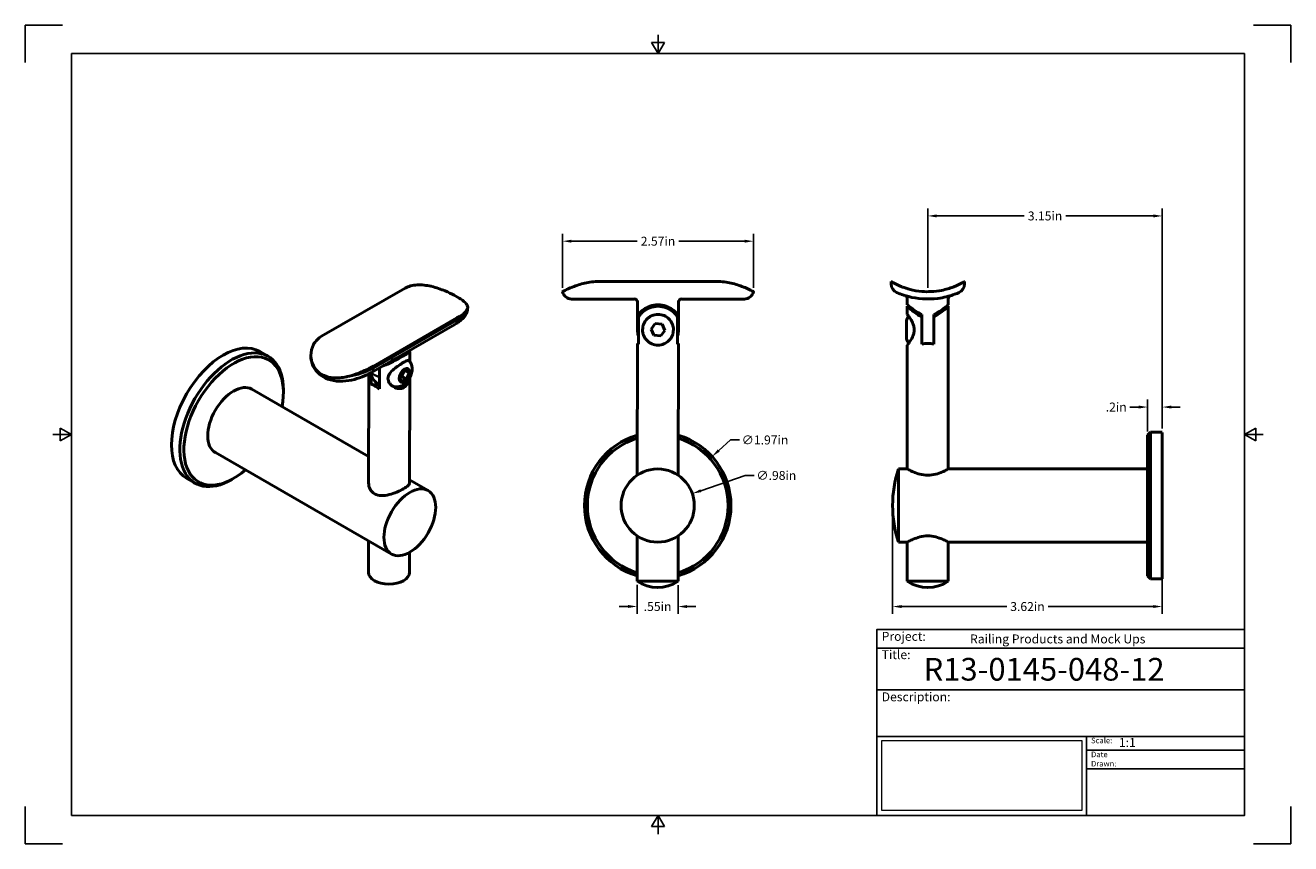
# Model space of a CAD drawing. Units: inches. Extents: x 0 to 17, y 0 to 11.
import ezdxf

# ---------------------------------------------------------------- set-up
doc = ezdxf.new("R2010")
doc.units = ezdxf.units.IN
doc.header["$LTSCALE"] = 0.75
doc.header["$MEASUREMENT"] = 0
doc.layers.add('Border', color=7, linetype='Continuous')
doc.layers.add('Titleblock', color=7, linetype='Continuous')
for name, color, linetype, lineweight in [('Dimensions', 7, 'Continuous', 25), ('Visible', 7, 'Continuous', 50), ('Visible Narrow', 7, 'Continuous', 35)]:
    doc.layers.add(name, color=color, linetype=linetype, lineweight=lineweight)
doc.styles.get("Standard").update_dxf_attribs({"font": 'arial.ttf'})
doc.dimstyles.get("Standard").update_dxf_attribs({"dimtxt": 0.12, "dimasz": 0.12, "dimexe": 0.1, "dimexo": 0.05, "dimgap": 0.06, "dimtad": 0, "dimtih": 1, "dimtoh": 1, "dimzin": 12, "dimdsep": 46, "dimtxsty": 'Standard', "dimcen": 0, "dimclrd": 256, "dimclre": 256, "dimclrt": 256, "dimazin": 3, "dimtp": 0.01, "dimtm": 0.01, "dimtfac": 1, "dimtofl": 0, "dimtmove": 0, "dimatfit": 3, "dimfxl": 1, "dimtolj": 1, "dimtzin": 12, "dimarcsym": 1})
picture_1 = doc.add_image_def('image1.jpg', size_in_pixel=(948, 333))

# ---------------------------------------------------------------- blocks, each defined once
blk = doc.blocks.new('Shower')
at = {"layer": 'Titleblock', "linetype": 'Continuous', "lineweight": 25}
for p, q in [((-4.938, 2.25), (0, 2.25)), ((-4.938, 1.688), (0, 1.688)), ((-2.125, 1.062), (-2.125, 0))]:
    blk.add_line(p, q, dxfattribs=at)
at = {"layer": 'Titleblock'}
for p, q in [((-2.125, 0.875), (0, 0.875)), ((-2.125, 0.625), (0, 0.625))]:
    blk.add_line(p, q, dxfattribs=at)
blk.add_lwpolyline([(0, 0), (-4.938, 0), (-4.938, 2.5), (0, 2.5)], close=True, dxfattribs=at)
at = {"layer": 'Titleblock', "linetype": 'Continuous', "lineweight": 25}
for points in [[(-4.938, 2.5), (0, 2.5), (0, 2.5), (-4.938, 2.5)], [(-1.75, 2.5), (0, 2.5), (0, 2.5), (-1.75, 2.5)], [(0, 1.062), (-4.938, 1.062), (-4.938, 0), (0, 0)], [(0, 1.062), (0, 1.062), (0, 0), (0, 0)], [(0, 1.062), (0, 1.062), (0, 0), (0, 0)]]:
    blk.add_lwpolyline(points, close=True, dxfattribs=at)
at = {"layer": 'Titleblock', "attachment_point": 1}
for s, width, insert, char_height in [('Project:', 0.375, (-4.875, 2.467), 0.12), ('Title:', 0.625, (-4.875, 2.221), 0.12), ('Scale:', 0.375, (-2.062, 1.045), 0.075), ('Date Drawn:', 0.375, (-2.062, 0.858), 0.075)]:
    blk.add_mtext_dynamic_manual_height_columns(s, width=width, gutter_width=0.6, heights=[0], dxfattribs=dict(at, insert=insert, char_height=char_height))
at = {"layer": 'Titleblock', "linetype": 'Continuous', "lineweight": 25, "insert": (-4.875, 1.654), "char_height": 0.12, "attachment_point": 1}
blk.add_mtext_dynamic_manual_height_columns('Description:', width=0.6875, gutter_width=0.6, heights=[0], dxfattribs=at)
at = {"layer": 'Titleblock', "linetype": 'Continuous', "lineweight": 25}
for tag, p, height in [('PROJECT', (-3.688, 2.312), 0.12), ('TITLE_1', (-4.312, 1.812), 0.305), ('SCALE', (-1.688, 0.92), 0.12)]:
    blk.add_attdef(tag, p, '', height=height, dxfattribs=at)
at = {"layer": 'Titleblock', "linetype": 'Continuous', "lineweight": 0}
image = blk.add_image(picture_1, insert=(-4.875, 0.065), size_in_units=(2.687, 0.944), dxfattribs=at)
image.dxf.flags = 15
blk = doc.blocks.new('ANSI_B_SHEET')
at = {"layer": 'Border'}
for p, q in [((0.5, 11), (0, 11)), ((0, 11), (0, 10.5)), ((17, 11), (16.5, 11)), ((17, 10.5), (17, 11)), ((8.413397, 10.77), (8.586603, 10.77)), ((8.5, 10.62), (8.413397, 10.77)), ((8.5, 10.62), (8.5, 10.87)), ((8.5, 10.62), (8.586603, 10.77)), ((16.38, 10.62), (0.62, 10.62)), ((0.62, 10.62), (0.62, 0.38)), ((16.38, 0.38), (16.38, 10.62)), ((0.62, 5.5), (0.37, 5.5)), ((0.47, 5.586603), (0.47, 5.413397)), ((0.62, 5.5), (0.47, 5.586603)), ((0.62, 5.5), (0.47, 5.413397)), ((16.38, 5.5), (16.53, 5.586603)), ((16.38, 5.5), (16.63, 5.5)), ((16.38, 5.5), (16.53, 5.413397)), ((16.53, 5.586603), (16.53, 5.413397)), ((0, 0.5), (0, 0)), ((0.62, 0.38), (16.38, 0.38)), ((8.5, 0.38), (8.413397, 0.23)), ((8.5, 0.38), (8.5, 0.13)), ((8.5, 0.38), (8.586603, 0.23)), ((17, 0), (17, 0.5)), ((8.413397, 0.23), (8.586603, 0.23)), ((0, 0), (0.5, 0)), ((16.5, 0), (17, 0))]:
    blk.add_line(p, q, dxfattribs=at)
blk = doc.blocks.new('*D13')
at = {"layer": 'Defpoints', "color": 0, "transparency": 16777216}
for p in [(9.227111, 5.204631), (7.765483, 3.886051)]:
    blk.add_point(p, dxfattribs=at)
at = {"layer": 'Dimensions', "lineweight": -2, "transparency": 16777216}
for p, q in [((9.473272, 5.426701), (9.316212, 5.285012)), ((9.593272, 5.426701), (9.473272, 5.426701))]:
    blk.add_line(p, q, dxfattribs=at)
at = {"layer": 'Dimensions', "transparency": 16777216}
blk.add_solid([(9.302815, 5.299862), (9.329608, 5.270162), (9.227111, 5.204631)], dxfattribs=at)
at = {"layer": 'Dimensions', "transparency": 16777216, "insert": (9.937679, 5.426701), "char_height": 0.12, "attachment_point": 5}
blk.add_mtext('\\A1;∅1.97in', dxfattribs=at)
blk = doc.blocks.new('*D14')
at = {"layer": 'Defpoints', "color": 0, "transparency": 16777216}
for p in [(8.961669, 4.705396), (8.030926, 4.385287)]:
    blk.add_point(p, dxfattribs=at)
at = {"layer": 'Dimensions', "lineweight": -2, "transparency": 16777216}
for p, q in [((9.672109, 4.949737), (9.075145, 4.744424)), ((9.792109, 4.949737), (9.672109, 4.949737))]:
    blk.add_line(p, q, dxfattribs=at)
at = {"layer": 'Dimensions', "transparency": 16777216}
blk.add_solid([(9.06864, 4.763336), (9.081649, 4.725511), (8.961669, 4.705396)], dxfattribs=at)
at = {"layer": 'Dimensions', "transparency": 16777216, "insert": (10.089899, 4.949737), "char_height": 0.12, "attachment_point": 5}
blk.add_mtext('\\A1;∅.98in', dxfattribs=at)
blk = doc.blocks.new('*D15')
at = {"layer": 'Defpoints', "color": 0, "transparency": 16777216}
for p in [(8.219111, 3.527928), (8.770292, 3.527064), (8.218579, 3.188517)]:
    blk.add_point(p, dxfattribs=at)
at = {"layer": 'Dimensions', "lineweight": -2, "transparency": 16777216}
for p, q in [((8.219033, 3.477928), (8.218423, 3.088517)), ((8.770214, 3.477064), (8.769603, 3.087653)), ((8.09858, 3.188705), (7.97858, 3.188893)), ((8.88976, 3.187465), (9.00976, 3.187277))]:
    blk.add_line(p, q, dxfattribs=at)
at = {"layer": 'Dimensions', "transparency": 16777216}
for points in [[(8.098611, 3.208705), (8.098548, 3.168705), (8.218579, 3.188517)], [(8.889791, 3.207465), (8.889728, 3.167465), (8.76976, 3.187653)]]:
    blk.add_solid(points, dxfattribs=at)
at = {"layer": 'Dimensions', "transparency": 16777216, "insert": (8.49417, 3.188085), "char_height": 0.12, "attachment_point": 5}
blk.add_mtext('\\A1;.55in', dxfattribs=at)
blk = doc.blocks.new('*D16')
at = {"layer": 'Defpoints', "color": 0, "transparency": 16777216}
for p in [(9.782659, 8.098289), (7.217341, 7.419467), (9.782659, 7.419467)]:
    blk.add_point(p, dxfattribs=at)
at = {"layer": 'Dimensions', "lineweight": -2, "transparency": 16777216}
for p, q in [((7.217341, 7.469467), (7.217341, 8.198289)), ((9.782659, 7.469467), (9.782659, 8.198289)), ((7.337341, 8.098289), (8.21985, 8.098289)), ((9.662659, 8.098289), (8.78015, 8.098289))]:
    blk.add_line(p, q, dxfattribs=at)
at = {"layer": 'Dimensions', "transparency": 16777216}
for points in [[(7.337341, 8.118289), (7.337341, 8.078289), (7.217341, 8.098289)], [(9.662659, 8.118289), (9.662659, 8.078289), (9.782659, 8.098289)]]:
    blk.add_solid(points, dxfattribs=at)
at = {"layer": 'Dimensions', "transparency": 16777216, "insert": (8.5, 8.098289), "char_height": 0.12, "attachment_point": 5}
blk.add_mtext('\\A1;2.57in', dxfattribs=at)
blk = doc.blocks.new('*D17')
at = {"layer": 'Defpoints', "color": 0, "transparency": 16777216}
for p in [(12.124861, 8.4377), (12.124861, 7.419467), (15.274468, 5.529593)]:
    blk.add_point(p, dxfattribs=at)
at = {"layer": 'Dimensions', "lineweight": -2, "transparency": 16777216}
for p, q in [((12.124861, 7.469467), (12.124861, 8.5377)), ((15.274468, 5.579593), (15.274468, 8.5377)), ((12.244861, 8.4377), (13.420578, 8.4377)), ((15.154468, 8.4377), (13.97875, 8.4377))]:
    blk.add_line(p, q, dxfattribs=at)
at = {"layer": 'Dimensions', "transparency": 16777216}
for points in [[(12.244861, 8.4577), (12.244861, 8.4177), (12.124861, 8.4377)], [(15.154468, 8.4577), (15.154468, 8.4177), (15.274468, 8.4377)]]:
    blk.add_solid(points, dxfattribs=at)
at = {"layer": 'Dimensions', "transparency": 16777216, "insert": (13.699664, 8.4377), "char_height": 0.12, "attachment_point": 5}
blk.add_mtext('\\A1;3.15in', dxfattribs=at)
blk = doc.blocks.new('*D18')
at = {"layer": 'Defpoints', "color": 0, "transparency": 16777216}
for p in [(15.077617, 5.869005), (15.077617, 5.490223), (15.274468, 5.529593)]:
    blk.add_point(p, dxfattribs=at)
at = {"layer": 'Dimensions', "lineweight": -2, "transparency": 16777216}
for p, q in [((15.077617, 5.540223), (15.077617, 5.969005)), ((15.274468, 5.579593), (15.274468, 5.969005)), ((14.957617, 5.869005), (14.837617, 5.869005)), ((15.394468, 5.869005), (15.514468, 5.869005))]:
    blk.add_line(p, q, dxfattribs=at)
at = {"layer": 'Dimensions', "transparency": 16777216}
for points in [[(14.957617, 5.889005), (14.957617, 5.849005), (15.077617, 5.869005)], [(15.394468, 5.889005), (15.394468, 5.849005), (15.274468, 5.869005)]]:
    blk.add_solid(points, dxfattribs=at)
at = {"layer": 'Dimensions', "transparency": 16777216, "insert": (14.655857, 5.869005), "char_height": 0.12, "attachment_point": 5}
blk.add_mtext('\\A1;.2in', dxfattribs=at)
blk = doc.blocks.new('*D19')
at = {"layer": 'Defpoints', "color": 0, "transparency": 16777216}
for p in [(15.274468, 5.529593), (11.65242, 4.545341), (11.65242, 3.187696)]:
    blk.add_point(p, dxfattribs=at)
at = {"layer": 'Dimensions', "lineweight": -2, "transparency": 16777216}
for p, q in [((15.274468, 5.479593), (15.274468, 3.087696)), ((11.65242, 4.495341), (11.65242, 3.087696)), ((11.77242, 3.187696), (13.184358, 3.187696)), ((15.154468, 3.187696), (13.74253, 3.187696))]:
    blk.add_line(p, q, dxfattribs=at)
at = {"layer": 'Dimensions', "transparency": 16777216}
for points in [[(11.77242, 3.207696), (11.77242, 3.167696), (11.65242, 3.187696)], [(15.154468, 3.207696), (15.154468, 3.167696), (15.274468, 3.187696)]]:
    blk.add_solid(points, dxfattribs=at)
at = {"layer": 'Dimensions', "transparency": 16777216, "insert": (13.463444, 3.187696), "char_height": 0.12, "attachment_point": 5}
blk.add_mtext('\\A1;3.62in', dxfattribs=at)

msp = doc.modelspace()

# ---------------------------------------------------------------- linework, layer by layer
at = {"layer": 'Visible', "extrusion": (0, 1, 0)}
for p, q in [((7.706, 7.557, 1.819), (9.294, 7.557, 1.819)), ((11.633, 7.523, 0.794), (11.633, 7.557, 0.794)), ((12.617, 7.523, 0.794), (12.617, 7.557, 0.794)), ((8.185, 7.321, 1.326), (7.34, 7.321, 1.326)), ((9.66, 7.321, 1.326), (8.815, 7.321, 1.326)), ((11.849, 7.328), (11.849, 7.242)), ((12.4, 7.328), (12.4, 7.242)), ((8.224, 7.282, 1.326), (8.224, 6.908, 1.326)), ((8.776, 7.282, 1.326), (8.776, 6.908, 1.326)), ((11.849, 7.114, 0), (11.849, 7.223, 0)), ((11.874, 7.223), (11.849, 7.223)), ((12.4, 7.223), (12.376, 7.223)), ((12.4, 5.037, -0.003), (12.4, 7.223, 0)), ((8.236, 6.908, 1.405), (8.236, 7.113, 1.405)), ((8.236, 7.08, 1.405), (8.236, 6.715, 1.405)), ((8.41, 6.917, 1.614), (8.463, 6.991, 1.614)), ((8.463, 6.991, 1.614), (8.554, 6.981, 1.614)), ((8.554, 6.981, 1.614), (8.59, 6.898, 1.614)), ((8.764, 7.113, 1.405), (8.764, 7.079, 1.405)), ((8.764, 6.714, 1.405), (8.764, 7.079, 1.405)), ((12.046, 7.113, 0.264), (12.046, 7.079, 0.264)), ((12.046, 6.714, 0.264), (12.046, 7.079, 0.264)), ((12.204, 7.079, 0.264), (12.204, 7.113, 0.264)), ((12.204, 7.079, 0.264), (12.204, 6.714, 0.264)), ((8.446, 6.834, 1.614), (8.41, 6.917, 1.614)), ((8.537, 6.824, 1.614), (8.446, 6.834, 1.614)), ((8.59, 6.898, 1.614), (8.537, 6.824, 1.614)), ((8.221, 4.953, 1.326), (8.224, 6.725, 1.326)), ((8.773, 4.953, 1.326), (8.775, 6.724, 1.326)), ((11.849, 5.037, -0.003), (11.849, 6.701, 0)), ((15.078, 5.49, -0.004), (15.117, 5.53, -0.004)), ((15.274, 5.53, -0.004), (15.117, 5.53, -0.004)), ((11.849, 5.037, -0.004), (11.731, 5.037, -0.004)), ((15.078, 5.037, -0.004), (12.4, 5.037, -0.004)), ((8.219, 3.528, 1.326), (8.22, 4.138, 1.326)), ((8.77, 3.527, 1.326), (8.771, 4.137, 1.326)), ((11.849, 4.053, -0.004), (11.731, 4.053, -0.004)), ((11.849, 3.527, -0.005), (11.849, 4.053, -0.004)), ((15.078, 4.053, -0.004), (12.4, 4.053, -0.004)), ((12.4, 3.527, -0.005), (12.4, 4.053, -0.004)), ((15.078, 3.6, -0.004), (15.117, 3.561, -0.004)), ((15.274, 3.561, -0.004), (15.117, 3.561, -0.004))]:
    msp.add_line(p, q, dxfattribs=at)
at = {"layer": 'Visible', "extrusion": (-1e-16, 0.817547, 0.575862)}
for p, q in [((5.103, 7.467, 1.208), (3.98, 6.821, 2.125)), ((5.943, 7.208, 1.451), (5.943, 7.207, 1.451)), ((4.65, 6.334, 2.602), (5.772, 6.98, 1.685)), ((4.676, 6.42, 2.694), (5.799, 7.066, 1.777)), ((3.151, 6.615, -1.602), (3.262, 6.551, -1.511)), ((3.836, 6.562, 2.369), (3.836, 6.561, 2.368)), ((5.157, 6.622, 1.668), (5.162, 6.619, 1.672)), ((5.165, 6.48, 1.625), (5.165, 6.615, 1.72)), ((4.612, 4.85, 0.479), (4.614, 6.314, 1.508)), ((4.647, 6.179, 1.574), (4.647, 6.332, 1.681)), ((4.758, 6.397, 1.862), (4.758, 6.115, 1.665)), ((4.758, 6.273, 1.776), (4.758, 6.396, 1.863)), ((5.029, 6.267, 1.801), (5.067, 6.349, 1.813)), ((5.067, 6.349, 1.813), (5.131, 6.377, 1.755)), ((5.157, 6.324, 1.686), (5.099, 6.358, 1.638)), ((5.157, 6.324, 1.686), (5.119, 6.243, 1.674)), ((5.131, 6.377, 1.755), (5.157, 6.324, 1.686)), ((5.055, 6.214, 1.732), (5.029, 6.267, 1.801)), ((5.119, 6.243, 1.674), (5.055, 6.214, 1.732)), ((5.061, 6.276, 1.627), (5.119, 6.243, 1.674)), ((5.163, 4.849, 0.479), (5.165, 6.261, 1.471)), ((3.044, 6.109, -1.488), (4.612, 5.206, -0.206)), ((3.467, 6.067, -2.034), (3.467, 6.099, -2.08)), ((2.553, 5.256, -1.488), (4.919, 3.893, 0.447)), ((2.168, 4.909, -1.602), (2.28, 4.845, -1.511)), ((2.801, 4.911, -2.034), (2.774, 4.895, -2.08)), ((5.163, 4.889, 0.244), (5.411, 4.746, 0.447)), ((4.61, 3.647, -0.366), (4.611, 4.071, -0.068)), ((5.161, 3.647, -0.366), (5.162, 3.915, -0.177))]:
    msp.add_line(p, q, dxfattribs=at)
at = {"layer": 'Visible'}
msp.add_circle((8.496, 4.545, 1.72), 0.492, dxfattribs=at)
at = {"layer": 'Visible', "extrusion": (0.707107, -0.407196, 0.578093)}
msp.add_circle((6.321, -0.977, 2.152), 0.492, dxfattribs=at)
at = {"layer": 'Visible', "extrusion": (-3.736e-13, 6e-16, -1)}
msp.add_arc((-11.759, 7.523, -0.794), 0.126, 293.3651, 0, dxfattribs=at)
at = {"layer": 'Visible', "extrusion": (-3.732e-13, -1.1e-15, -1)}
msp.add_arc((-12.491, 7.523, -0.794), 0.126, 180, 246.6349, dxfattribs=at)
at = {"layer": 'Visible', "extrusion": (-6.1e-15, 1.4e-15, -1)}
msp.add_arc((-7.34, 7.447, -1.326), 0.126, 270, 347.3644, dxfattribs=at)
at = {"layer": 'Visible'}
for centre, radius, start, end in [((8.185, 7.282, 1.326), 0.0394, 0, 90), ((9.66, 7.447, 1.326), 0.126, 270, 347.3644), ((11.81, 7.328), 0.0394, 0, 73.1821), ((8.5, 6.908, 1.513), 0.207, 168.7635, 191.0569), ((8.5, 6.908, 1.513), 0.207, 348.7635, 11.0569), ((8.496, 4.545, -1.666), 0.984, 106.1704, 253.65), ((8.496, 4.545, -1.666), 0.984, 286.1704, 73.65)]:
    msp.add_arc(centre, radius, start, end, dxfattribs=at)
at = {"layer": 'Visible', "extrusion": (4.6e-15, -2.27e-14, -1)}
msp.add_arc((-8.815, 7.282, -1.326), 0.0394, 0, 90, dxfattribs=at)
at = {"layer": 'Visible', "extrusion": (-2.88e-13, 2.39e-14, -1)}
msp.add_arc((-12.44, 7.328), 0.0394, 0, 73.1821, dxfattribs=at)
at = {"layer": 'Visible', "extrusion": (-2.969e-13, 0, -1)}
for centre, radius, start, end in [((-11.938, 7.014), 0.101, 0, 46.6837), ((-11.938, 6.802), 0.101, 313.21, 0), ((-13.227, 4.545, 0.004), 1.575, 341.79, 18.21), ((-12.125, 3.935, 0.005), 0.492, 235.9443, 304.0557)]:
    msp.add_arc(centre, radius, start, end, dxfattribs=at)
at = {"layer": 'Visible', "extrusion": (1, 0, -3.761e-13)}
msp.add_arc((6.908, 0, 11.837), 0.106, 0, 180, dxfattribs=at)
at = {"layer": 'Visible', "extrusion": (-1, 0, 2.969e-13)}
for centre, radius, start, end in [((-6.908, 0, -12.046), 0.315, 122.9254, 123.0153), ((-4.545, -0.004, -15.117), 0.984, 0, 180)]:
    msp.add_arc(centre, radius, start, end, dxfattribs=at)
at = {"layer": 'Visible', "extrusion": (1, 0, -2.969e-13)}
for centre, radius, start, end in [((6.908, 0, 12.204), 0.315, 56.9847, 57.0746), ((4.545, -0.004, 15.078), 0.945, 0, 180), ((4.545, -0.004, 15.274), 0.984, 0, 180)]:
    msp.add_arc(centre, radius, start, end, dxfattribs=at)
at = {"layer": 'Visible', "extrusion": (1e-16, 0, -1)}
for centre, radius, start, end in [((-8.5, 6.908, -1.326), 0.276, 343.4883, 0), ((-8.5, 6.908, -1.326), 0.276, 180, 196.6914), ((-8.496, 4.545, 1.626), 0.945, 287.0476, 73.132), ((-8.496, 4.545, 1.626), 0.945, 107.0476, 253.132)]:
    msp.add_arc(centre, radius, start, end, dxfattribs=at)
at = {"layer": 'Visible', "extrusion": (-0.707107, 0.407196, -0.578093)}
for centre, radius, start, end in [((-6.321, -0.977, 1.392), 0.984, 360, 180), ((-6.321, -0.977, 1.195), 0.945, 301.3882, 238.6118)]:
    msp.add_arc(centre, radius, start, end, dxfattribs=at)
at = {"layer": 'Visible', "extrusion": (0.707107, -0.407196, 0.578093)}
for centre, radius, start, end in [((6.321, -0.977, -1.234), 0.984, 314.8892, 225.1108), ((7.997, 0.688, 1.679), 0.264, 136.1694, 167.8058), ((6.321, -0.977, -1.195), 0.492, 0, 180), ((8.067, 0.757, 1.679), 0.394, 182.669, 208.6835)]:
    msp.add_arc(centre, radius, start, end, dxfattribs=at)
at = {"layer": 'Visible', "extrusion": (2e-16, -2e-16, -1)}
msp.add_arc((-4.889, 6.413, -1.577), 0.276, 298.4314, 320.4326, dxfattribs=at)
at = {"layer": 'Visible', "extrusion": (-1, -7e-16, 2.976e-13)}
msp.add_arc((-4.545, -0.004, -11.731), 0.492, 0, 180, dxfattribs=at)
at = {"layer": 'Visible', "extrusion": (0.001108, 0.818184, 0.574955)}
msp.add_arc((-4.881, -2.4, 2.779), 0.276, 0, 180, dxfattribs=at)
at = {"layer": 'Visible', "extrusion": (0.001567, 0.999999, -1e-16)}
msp.add_arc((-8.489, 1.326, 3.541), 0.276, 0, 180, dxfattribs=at)
at = {"layer": 'Visible', "extrusion": (9.7e-15, -1.41e-14, -1)}
msp.add_arc((-8.495, 3.935, -1.326), 0.492, 236.034, 304.1456, dxfattribs=at)
at = {"layer": 'Visible', "extrusion": (8e-16, 0.999999, 0.001567)}
msp.add_arc((-12.125, -0.011, 3.527), 0.276, 0, 180, dxfattribs=at)
at = {"layer": 'Visible'}
for points, knots in [([(5.462, 7.489, 1.047), (5.458, 7.49, 1.048), (5.454, 7.491, 1.048), (5.39, 7.505, 1.059), (5.324, 7.514, 1.079), (5.234, 7.509, 1.122), (5.204, 7.505, 1.138), (5.15, 7.49, 1.172), (5.125, 7.48, 1.19), (5.103, 7.467, 1.208)], [2.8573197, 2.8573197, 2.8573197, 2.8573197, 2.886218, 2.886218, 3.3682814, 3.3682814, 3.609313, 3.609313, 3.8503447, 3.8503447, 3.8503447, 3.8503447]), ([(5.462, 7.489, 1.047), (5.523, 7.474, 1.039), (5.583, 7.453, 1.04), (5.684, 7.411, 1.065), (5.725, 7.392, 1.082), (5.795, 7.355, 1.127), (5.823, 7.338, 1.152), (5.882, 7.299, 1.222), (5.907, 7.277, 1.269), (5.935, 7.241, 1.359), (5.942, 7.227, 1.4), (5.943, 7.212, 1.441)], [0, 0, 0, 0, 0.483852, 0.483852, 0.85304, 0.85304, 1.171409, 1.171409, 1.607241, 1.607241, 1.938587, 1.938587, 1.938587, 1.938587]), ([(7.351, 7.482, 1.667), (7.308, 7.465, 1.622), (7.275, 7.449, 1.57), (7.235, 7.429, 1.467), (7.224, 7.423, 1.42), (7.218, 7.42, 1.357), (7.217, 7.419, 1.342), (7.217, 7.419, 1.326)], [0, 0, 0, 0, 0.4838518, 0.4838518, 0.8530401, 0.8530401, 0.9694177, 0.9694177, 0.9694177, 0.9694177]), ([(7.351, 7.482, 1.667), (7.353, 7.483, 1.669), (7.356, 7.484, 1.672), (7.402, 7.502, 1.718), (7.456, 7.521, 1.755), (7.547, 7.542, 1.793), (7.578, 7.547, 1.803), (7.642, 7.555, 1.815), (7.675, 7.557, 1.819), (7.706, 7.557, 1.819)], [-0.993025, -0.993025, -0.993025, -0.993025, -0.9641267, -0.9641267, -0.4820634, -0.4820634, -0.2410317, -0.2410317, 0, 0, 0, 0]), ([(9.294, 7.557, 1.819), (9.325, 7.557, 1.819), (9.358, 7.555, 1.815), (9.422, 7.547, 1.803), (9.453, 7.542, 1.793), (9.544, 7.521, 1.755), (9.598, 7.502, 1.718), (9.644, 7.484, 1.672), (9.647, 7.483, 1.669), (9.649, 7.482, 1.667)], [0, 0, 0, 0, 0.2410317, 0.2410317, 0.4820634, 0.4820634, 0.9641267, 0.9641267, 0.993025, 0.993025, 0.993025, 0.993025]), ([(9.783, 7.419, 1.326), (9.783, 7.419, 1.353), (9.781, 7.421, 1.379), (9.768, 7.427, 1.462), (9.75, 7.437, 1.516), (9.703, 7.459, 1.602), (9.678, 7.471, 1.636), (9.649, 7.482, 1.667)], [0.9694177, 0.9694177, 0.9694177, 0.9694177, 1.1714095, 1.1714095, 1.607241, 1.607241, 1.938587, 1.938587, 1.938587, 1.938587]), ([(11.633, 7.557, 0.794), (11.633, 7.557, 0.825), (11.636, 7.555, 0.858), (11.649, 7.547, 0.922), (11.658, 7.542, 0.953), (11.696, 7.521, 1.044), (11.734, 7.502, 1.098), (11.779, 7.484, 1.144), (11.782, 7.483, 1.147), (11.785, 7.482, 1.149)], [0, 0, 0, 0, 0.2410317, 0.2410317, 0.4820634, 0.4820634, 0.9641267, 0.9641267, 0.993025, 0.993025, 0.993025, 0.993025]), ([(12.465, 7.482, 1.149), (12.421, 7.465, 1.192), (12.368, 7.449, 1.225), (12.266, 7.429, 1.265), (12.219, 7.423, 1.276), (12.129, 7.419, 1.284), (12.087, 7.419, 1.283), (11.989, 7.427, 1.268), (11.936, 7.437, 1.25), (11.849, 7.459, 1.203), (11.815, 7.471, 1.178), (11.785, 7.482, 1.149)], [0, 0, 0, 0, 0.483852, 0.483852, 0.85304, 0.85304, 1.171409, 1.171409, 1.607241, 1.607241, 1.938587, 1.938587, 1.938587, 1.938587]), ([(12.465, 7.482, 1.149), (12.468, 7.483, 1.147), (12.47, 7.484, 1.144), (12.516, 7.502, 1.098), (12.554, 7.521, 1.044), (12.591, 7.542, 0.953), (12.601, 7.547, 0.922), (12.614, 7.555, 0.858), (12.617, 7.557, 0.825), (12.617, 7.557, 0.794)], [2.8573197, 2.8573197, 2.8573197, 2.8573197, 2.886218, 2.886218, 3.3682814, 3.3682814, 3.609313, 3.609313, 3.8503447, 3.8503447, 3.8503447, 3.8503447]), ([(11.709, 7.407, 0.794), (11.709, 7.407, 0.905), (11.77, 7.378, 1.014), (11.976, 7.326, 1.156), (12.129, 7.313, 1.179), (12.341, 7.34, 1.116), (12.411, 7.36, 1.07), (12.493, 7.387, 0.971), (12.516, 7.396, 0.928), (12.537, 7.405, 0.853), (12.541, 7.407, 0.823), (12.541, 7.407, 0.794)], [-2.936439, -2.936439, -2.936439, -2.936439, -2.086, -2.086, -1.162895, -1.162895, -0.585955, -0.585955, -0.225367, -0.225367, 0, 0, 0, 0]), ([(5.943, 7.207, 1.451), (5.943, 7.183, 1.468), (5.938, 7.16, 1.486), (5.922, 7.118, 1.521), (5.911, 7.1, 1.538), (5.888, 7.069, 1.572), (5.875, 7.056, 1.588), (5.849, 7.032, 1.619), (5.834, 7.021, 1.634), (5.805, 7, 1.661), (5.789, 6.99, 1.673), (5.772, 6.98, 1.685)], [2.2017106, 2.2017106, 2.2017106, 2.2017106, 2.3486563, 2.3486563, 2.495602, 2.495602, 2.6425477, 2.6425477, 2.7894934, 2.7894934, 2.9364392, 2.9364392, 2.9364392, 2.9364392]), ([(5.799, 7.066, 1.777), (5.821, 7.079, 1.759), (5.842, 7.092, 1.737), (5.878, 7.117, 1.688), (5.893, 7.129, 1.661), (5.931, 7.165, 1.575), (5.943, 7.187, 1.511), (5.943, 7.209, 1.448), (5.943, 7.211, 1.444), (5.943, 7.212, 1.441)], [0, 0, 0, 0, 0.2410317, 0.2410317, 0.4820634, 0.4820634, 0.9641267, 0.9641267, 0.993025, 0.993025, 0.993025, 0.993025]), ([(8.236, 7.113, 1.405), (8.239, 7.117, 1.415), (8.242, 7.121, 1.425), (8.261, 7.142, 1.468), (8.281, 7.163, 1.497), (8.328, 7.196, 1.544), (8.358, 7.213, 1.565), (8.426, 7.236, 1.594), (8.463, 7.242, 1.602), (8.5, 7.242, 1.602)], [0.2072879, 0.2072879, 0.2072879, 0.2072879, 0.2901319, 0.2901319, 0.5802637, 0.5802637, 0.8595061, 0.8595061, 1.1387484, 1.1387484, 1.1387484, 1.1387484]), ([(8.5, 7.223, 1.602), (8.464, 7.223, 1.602), (8.425, 7.216, 1.594), (8.358, 7.191, 1.565), (8.328, 7.173, 1.544), (8.281, 7.136, 1.497), (8.261, 7.114, 1.467), (8.243, 7.089, 1.425), (8.239, 7.084, 1.415), (8.236, 7.08, 1.405)], [-1.1617075, -1.1617075, -1.1617075, -1.1617075, -0.8798978, -0.8798978, -0.5980882, -0.5980882, -0.2990441, -0.2990441, -0.2126327, -0.2126327, -0.2126327, -0.2126327]), ([(8.5, 7.242, 1.602), (8.537, 7.242, 1.602), (8.574, 7.236, 1.594), (8.642, 7.213, 1.565), (8.672, 7.196, 1.544), (8.719, 7.163, 1.497), (8.739, 7.142, 1.468), (8.758, 7.121, 1.425), (8.761, 7.117, 1.415), (8.764, 7.113, 1.405)], [1.1387484, 1.1387484, 1.1387484, 1.1387484, 1.4179908, 1.4179908, 1.6972332, 1.6972332, 1.987365, 1.987365, 2.070209, 2.070209, 2.070209, 2.070209]), ([(8.764, 7.079, 1.405), (8.761, 7.083, 1.415), (8.758, 7.089, 1.425), (8.74, 7.113, 1.467), (8.719, 7.136, 1.497), (8.672, 7.173, 1.544), (8.643, 7.191, 1.565), (8.575, 7.216, 1.594), (8.537, 7.223, 1.602), (8.5, 7.223, 1.602)], [2.5360477, 2.5360477, 2.5360477, 2.5360477, 2.622459, 2.622459, 2.9215031, 2.9215031, 3.2033128, 3.2033128, 3.4851225, 3.4851225, 3.4851225, 3.4851225]), ([(11.849, 7.242), (11.849, 7.242, 0.037), (11.857, 7.236, 0.074), (11.886, 7.213, 0.142), (11.907, 7.196, 0.172), (11.954, 7.163, 0.219), (11.984, 7.142, 0.239), (12.026, 7.121, 0.258), (12.036, 7.117, 0.261), (12.046, 7.113, 0.264)], [1.1387484, 1.1387484, 1.1387484, 1.1387484, 1.4179908, 1.4179908, 1.6972332, 1.6972332, 1.987365, 1.987365, 2.070209, 2.070209, 2.070209, 2.070209]), ([(12.046, 7.079, 0.264), (12.036, 7.083, 0.261), (12.026, 7.089, 0.258), (11.984, 7.113, 0.24), (11.954, 7.136, 0.219), (11.907, 7.173, 0.172), (11.886, 7.191, 0.143), (11.857, 7.216, 0.075), (11.849, 7.223, 0.037), (11.849, 7.223, 0)], [2.5360477, 2.5360477, 2.5360477, 2.5360477, 2.622459, 2.622459, 2.9215031, 2.9215031, 3.2033128, 3.2033128, 3.4851225, 3.4851225, 3.4851225, 3.4851225]), ([(12.204, 7.113, 0.264), (12.214, 7.117, 0.261), (12.223, 7.121, 0.258), (12.266, 7.142, 0.239), (12.296, 7.163, 0.219), (12.343, 7.196, 0.172), (12.364, 7.213, 0.142), (12.393, 7.236, 0.074), (12.4, 7.242, 0.037), (12.4, 7.242)], [2.4847848, 2.4847848, 2.4847848, 2.4847848, 2.5676287, 2.5676287, 2.8577606, 2.8577606, 3.137003, 3.137003, 3.4162453, 3.4162453, 3.4162453, 3.4162453]), ([(12.4, 7.223, 0), (12.4, 7.223, 0.037), (12.393, 7.216, 0.075), (12.364, 7.191, 0.143), (12.343, 7.173, 0.172), (12.295, 7.136, 0.219), (12.266, 7.113, 0.24), (12.223, 7.089, 0.258), (12.214, 7.083, 0.261), (12.204, 7.079, 0.264)], [1.1617075, 1.1617075, 1.1617075, 1.1617075, 1.4435171, 1.4435171, 1.7253268, 1.7253268, 2.0243709, 2.0243709, 2.1107822, 2.1107822, 2.1107822, 2.1107822]), ([(8.297, 6.948, 1.513), (8.297, 6.948, 1.513), (8.297, 6.949, 1.513), (8.3, 6.963, 1.516), (8.304, 6.976, 1.521), (8.321, 7.014, 1.536), (8.336, 7.036, 1.549), (8.372, 7.072, 1.571), (8.394, 7.087, 1.582), (8.445, 7.109, 1.598), (8.473, 7.114, 1.602), (8.5, 7.114, 1.602)], [1.7764371, 1.7764371, 1.7764371, 1.7764371, 1.7801169, 1.7801169, 1.8858764, 1.8858764, 2.0973955, 2.0973955, 2.3044658, 2.3044658, 2.511536, 2.511536, 2.511536, 2.511536]), ([(8.5, 7.114, 1.602), (8.527, 7.114, 1.602), (8.556, 7.109, 1.598), (8.606, 7.087, 1.582), (8.629, 7.071, 1.571), (8.664, 7.036, 1.549), (8.68, 7.013, 1.536), (8.696, 6.975, 1.521), (8.7, 6.962, 1.516), (8.703, 6.948, 1.513), (8.703, 6.948, 1.513), (8.703, 6.947, 1.513)], [2.511536, 2.511536, 2.511536, 2.511536, 2.7186062, 2.7186062, 2.9256764, 2.9256764, 3.1371955, 3.1371955, 3.2429551, 3.2429551, 3.2466349, 3.2466349, 3.2466349, 3.2466349]), ([(11.849, 7.114, 0), (11.849, 7.114, 0.027), (11.854, 7.109, 0.056), (11.869, 7.087, 0.106), (11.88, 7.071, 0.129), (11.902, 7.036, 0.164), (11.915, 7.013, 0.18), (11.931, 6.975, 0.196), (11.935, 6.962, 0.2), (11.941, 6.935, 0.205), (11.943, 6.921, 0.207), (11.943, 6.907, 0.207), (11.943, 6.893, 0.207), (11.941, 6.88, 0.205), (11.935, 6.852, 0.2), (11.931, 6.839, 0.196), (11.915, 6.802, 0.179), (11.902, 6.779, 0.164), (11.88, 6.744, 0.128), (11.869, 6.728, 0.106), (11.854, 6.707, 0.055), (11.849, 6.701, 0.027), (11.849, 6.701, 0)], [2.511536, 2.511536, 2.511536, 2.511536, 2.718606, 2.718606, 2.925676, 2.925676, 3.137196, 3.137196, 3.242955, 3.242955, 3.348715, 3.348715, 3.348715, 3.454474, 3.454474, 3.560234, 3.560234, 3.771753, 3.771753, 3.978823, 3.978823, 4.185893, 4.185893, 4.185893, 4.185893]), ([(3.98, 6.821, 2.125), (3.958, 6.808, 2.144), (3.937, 6.792, 2.163), (3.901, 6.754, 2.203), (3.885, 6.733, 2.224), (3.848, 6.664, 2.286), (3.836, 6.611, 2.329), (3.836, 6.559, 2.371), (3.836, 6.556, 2.374), (3.836, 6.553, 2.376)], [-3.8503447, -3.8503447, -3.8503447, -3.8503447, -3.609313, -3.609313, -3.3682814, -3.3682814, -2.886218, -2.886218, -2.8573197, -2.8573197, -2.8573197, -2.8573197]), ([(8.5, 6.701, 1.602), (8.473, 6.701, 1.602), (8.444, 6.707, 1.598), (8.394, 6.728, 1.582), (8.371, 6.744, 1.571), (8.336, 6.78, 1.549), (8.32, 6.802, 1.536), (8.304, 6.84, 1.521), (8.3, 6.853, 1.516), (8.297, 6.867, 1.513), (8.297, 6.868, 1.513), (8.297, 6.868, 1.513)], [0.8371787, 0.8371787, 0.8371787, 0.8371787, 1.0442489, 1.0442489, 1.2513191, 1.2513191, 1.4628382, 1.4628382, 1.5685978, 1.5685978, 1.5722776, 1.5722776, 1.5722776, 1.5722776]), ([(8.703, 6.867, 1.513), (8.703, 6.867, 1.513), (8.703, 6.866, 1.513), (8.7, 6.852, 1.516), (8.696, 6.839, 1.521), (8.679, 6.802, 1.536), (8.664, 6.779, 1.549), (8.628, 6.744, 1.571), (8.606, 6.728, 1.582), (8.555, 6.707, 1.598), (8.527, 6.701, 1.602), (8.5, 6.701, 1.602)], [3.4507944, 3.4507944, 3.4507944, 3.4507944, 3.4544742, 3.4544742, 3.5602338, 3.5602338, 3.7717529, 3.7717529, 3.9788231, 3.9788231, 4.1858933, 4.1858933, 4.1858933, 4.1858933]), ([(11.849, 6.701, 0), (11.849, 6.701, -0.027), (11.854, 6.707, -0.056), (11.864, 6.721, -0.089), (11.866, 6.724, -0.096), (11.869, 6.728, -0.103)], [0.8371787, 0.8371787, 0.8371787, 0.8371787, 1.0442489, 1.0442489, 1.1060865, 1.1060865, 1.1060865, 1.1060865]), ([(4.65, 6.334, 2.602), (4.612, 6.312, 2.628), (4.569, 6.292, 2.647), (4.48, 6.258, 2.668), (4.433, 6.243, 2.672), (4.332, 6.221, 2.668), (4.277, 6.215, 2.658), (4.168, 6.217, 2.629), (4.114, 6.226, 2.61), (4.021, 6.261, 2.567), (3.98, 6.285, 2.545), (3.916, 6.343, 2.501), (3.89, 6.376, 2.479), (3.854, 6.447, 2.435), (3.843, 6.485, 2.412), (3.837, 6.536, 2.382), (3.836, 6.549, 2.375), (3.836, 6.561, 2.368)], [0, 0, 0, 0, 0.3367, 0.3367, 0.656626, 0.656626, 1.003086, 1.003086, 1.337338, 1.337338, 1.620755, 1.620755, 1.873653, 1.873653, 2.123548, 2.123548, 2.201711, 2.201711, 2.201711, 2.201711]), ([(4.317, 6.276, 2.769), (4.256, 6.263, 2.759), (4.195, 6.258, 2.738), (4.094, 6.266, 2.691), (4.053, 6.276, 2.666), (3.984, 6.306, 2.616), (3.955, 6.324, 2.592), (3.897, 6.377, 2.531), (3.872, 6.414, 2.495), (3.844, 6.486, 2.431), (3.837, 6.519, 2.404), (3.836, 6.553, 2.376)], [0, 0, 0, 0, 0.483852, 0.483852, 0.85304, 0.85304, 1.171409, 1.171409, 1.607241, 1.607241, 1.938587, 1.938587, 1.938587, 1.938587]), ([(5.085, 6.558, 1.918), (5.058, 6.543, 1.939), (5.026, 6.525, 1.953), (4.958, 6.489, 1.961), (4.922, 6.471, 1.956), (4.862, 6.444, 1.936), (4.833, 6.432, 1.923), (4.806, 6.424, 1.906)], [-1.1617075, -1.1617075, -1.1617075, -1.1617075, -0.8798978, -0.8798978, -0.5980882, -0.5980882, -0.3559264, -0.3559264, -0.3559264, -0.3559264]), ([(5.084, 6.131, 1.618), (5.065, 6.12, 1.634), (5.042, 6.115, 1.651), (4.995, 6.119, 1.683), (4.971, 6.127, 1.699), (4.93, 6.151, 1.727), (4.91, 6.168, 1.742), (4.888, 6.198, 1.764), (4.882, 6.209, 1.771), (4.874, 6.232, 1.787), (4.872, 6.243, 1.795), (4.872, 6.266, 1.81), (4.874, 6.277, 1.819), (4.883, 6.299, 1.834), (4.889, 6.31, 1.842), (4.911, 6.341, 1.863), (4.931, 6.36, 1.875), (4.972, 6.395, 1.887), (4.995, 6.412, 1.89), (5.042, 6.444, 1.882), (5.065, 6.459, 1.871), (5.084, 6.47, 1.856)], [0.837179, 0.837179, 0.837179, 0.837179, 1.044249, 1.044249, 1.251319, 1.251319, 1.462838, 1.462838, 1.568598, 1.568598, 1.674357, 1.674357, 1.780117, 1.780117, 1.885876, 1.885876, 2.097396, 2.097396, 2.304466, 2.304466, 2.511536, 2.511536, 2.511536, 2.511536]), ([(4.92, 6.49, 1.967), (4.944, 6.5, 1.971), (4.968, 6.512, 1.972), (5.026, 6.542, 1.964), (5.058, 6.559, 1.951), (5.084, 6.574, 1.929)], [0.6660617, 0.6660617, 0.6660617, 0.6660617, 0.8595061, 0.8595061, 1.1387484, 1.1387484, 1.1387484, 1.1387484]), ([(5.149, 6.498, 1.674), (5.153, 6.494, 1.672), (5.156, 6.491, 1.67), (5.17, 6.475, 1.662), (5.178, 6.462, 1.657), (5.191, 6.432, 1.644), (5.194, 6.416, 1.637), (5.198, 6.38, 1.624), (5.197, 6.36, 1.617), (5.189, 6.319, 1.606), (5.182, 6.297, 1.602), (5.163, 6.257, 1.598), (5.151, 6.238, 1.599), (5.123, 6.203, 1.605), (5.107, 6.187, 1.61), (5.07, 6.16, 1.625), (5.049, 6.149, 1.634), (5.006, 6.139, 1.651), (4.985, 6.138, 1.659), (4.954, 6.143, 1.671), (4.944, 6.146, 1.675), (4.934, 6.15, 1.679)], [5.624866, 5.624866, 5.624866, 5.624866, 5.692898, 5.692898, 5.905384, 5.905384, 6.16666, 6.16666, 6.512116, 6.512116, 6.920263, 6.920263, 7.330324, 7.330324, 7.74172, 7.74172, 8.138283, 8.138283, 8.42764, 8.42764, 8.56126, 8.56126, 8.56126, 8.56126]), ([(5.084, 6.574, 1.929), (5.11, 6.589, 1.908), (5.131, 6.602, 1.878), (5.155, 6.619, 1.82), (5.16, 6.625, 1.794), (5.163, 6.63, 1.768)], [1.1387484, 1.1387484, 1.1387484, 1.1387484, 1.4179908, 1.4179908, 1.6114352, 1.6114352, 1.6114352, 1.6114352]), ([(5.084, 6.47, 1.856), (5.104, 6.481, 1.84), (5.121, 6.489, 1.818), (5.145, 6.498, 1.767), (5.153, 6.499, 1.739), (5.162, 6.494, 1.689), (5.164, 6.489, 1.666), (5.165, 6.481, 1.643)], [2.511536, 2.511536, 2.511536, 2.511536, 2.7186062, 2.7186062, 2.9256764, 2.9256764, 3.099975, 3.099975, 3.099975, 3.099975]), ([(5.162, 6.619, 1.672), (5.164, 6.618, 1.688), (5.165, 6.616, 1.704), (5.165, 6.611, 1.756), (5.159, 6.605, 1.796), (5.132, 6.586, 1.866), (5.111, 6.573, 1.896), (5.085, 6.558, 1.918)], [2.8022801, 2.8022801, 2.8022801, 2.8022801, 2.9215031, 2.9215031, 3.2033128, 3.2033128, 3.4851225, 3.4851225, 3.4851225, 3.4851225]), ([(4.317, 6.276, 2.769), (4.321, 6.277, 2.77), (4.325, 6.278, 2.771), (4.389, 6.292, 2.781), (4.454, 6.315, 2.782), (4.545, 6.353, 2.763), (4.574, 6.366, 2.754), (4.629, 6.393, 2.729), (4.654, 6.407, 2.713), (4.676, 6.42, 2.694)], [-0.993025, -0.993025, -0.993025, -0.993025, -0.9641267, -0.9641267, -0.4820634, -0.4820634, -0.2410317, -0.2410317, 0, 0, 0, 0]), ([(5.155, 6.245, 1.547), (5.151, 6.223, 1.553), (5.143, 6.201, 1.563), (5.12, 6.16, 1.587), (5.103, 6.142, 1.602), (5.084, 6.131, 1.618)], [3.8032618, 3.8032618, 3.8032618, 3.8032618, 3.9788231, 3.9788231, 4.1858933, 4.1858933, 4.1858933, 4.1858933]), ([(12.125, 4.953, 0.273), (12.089, 4.953, 0.273), (12.052, 4.958, 0.265), (11.985, 4.975, 0.237), (11.954, 4.987, 0.216), (11.906, 5.007, 0.168), (11.885, 5.018, 0.137), (11.857, 5.033, 0.07), (11.849, 5.037, 0.033), (11.849, 5.037, -0.003)], [0, 0, 0, 0, 0.271352, 0.271352, 0.542704, 0.542704, 0.812801, 0.812801, 1.082898, 1.082898, 1.082898, 1.082898]), ([(12.4, 5.037, -0.003), (12.4, 5.037, 0.033), (12.393, 5.033, 0.07), (12.365, 5.018, 0.137), (12.344, 5.007, 0.168), (12.296, 4.987, 0.216), (12.265, 4.975, 0.237), (12.198, 4.958, 0.265), (12.16, 4.953, 0.273), (12.125, 4.953, 0.273)], [3.248695, 3.248695, 3.248695, 3.248695, 3.518793, 3.518793, 3.78889, 3.78889, 4.060242, 4.060242, 4.331594, 4.331594, 4.331594, 4.331594]), ([(5.163, 4.849, 0.479), (5.163, 4.838, 0.513), (5.156, 4.826, 0.549), (5.128, 4.799, 0.613), (5.107, 4.785, 0.641), (5.057, 4.756, 0.682), (5.026, 4.74, 0.697), (4.958, 4.712, 0.711), (4.921, 4.7, 0.71), (4.853, 4.683, 0.699), (4.817, 4.677, 0.687), (4.749, 4.679, 0.654), (4.718, 4.687, 0.634), (4.667, 4.716, 0.593), (4.646, 4.738, 0.57), (4.618, 4.791, 0.524), (4.612, 4.822, 0.501), (4.612, 4.85, 0.479), (4.612, 4.85, 0.479), (4.612, 4.85, 0.479)], [0.543274, 0.543274, 0.543274, 0.543274, 0.812801, 0.812801, 1.082898, 1.082898, 1.352996, 1.352996, 1.623093, 1.623093, 1.894445, 1.894445, 2.165797, 2.165797, 2.437149, 2.437149, 2.7085, 2.7085, 2.709071, 2.709071, 2.709071, 2.709071]), ([(11.849, 4.053, -0.004), (11.849, 4.053, 0.032), (11.857, 4.057, 0.069), (11.885, 4.072, 0.136), (11.906, 4.083, 0.166), (11.954, 4.103, 0.215), (11.985, 4.115, 0.236), (12.052, 4.132, 0.264), (12.089, 4.137, 0.271), (12.125, 4.137, 0.271), (12.16, 4.137, 0.271), (12.198, 4.132, 0.264), (12.265, 4.115, 0.236), (12.296, 4.103, 0.215), (12.344, 4.083, 0.166), (12.365, 4.072, 0.136), (12.393, 4.057, 0.069), (12.4, 4.053, 0.032), (12.4, 4.053, -0.004)], [3.250654, 3.250654, 3.250654, 3.250654, 3.518793, 3.518793, 3.78889, 3.78889, 4.060242, 4.060242, 4.331594, 4.331594, 4.331594, 4.602946, 4.602946, 4.874297, 4.874297, 5.144395, 5.144395, 5.412534, 5.412534, 5.412534, 5.412534])]:
    msp.add_open_spline(points, degree=3, knots=knots, dxfattribs=at)
at = {"layer": 'Visible', "extrusion": (-0.662084, -0.749429, -0.001175)}
msp.add_open_spline([(11.849, 7.223, 0), (11.849, 7.223, 0), (11.849, 7.223, 0), (11.849, 7.223)], degree=3, dxfattribs=at)
at = {"layer": 'Visible', "extrusion": (-0.662084, 0.749429, 0.001175)}
msp.add_open_spline([(12.4, 7.223), (12.4, 7.223, 0), (12.4, 7.223, 0), (12.4, 7.223, 0)], degree=3, dxfattribs=at)
at = {"layer": 'Visible'}
for points in [[(8.236, 6.715, 1.405), (8.228, 6.721, 1.38), (8.224, 6.725, 1.353), (8.224, 6.725, 1.326)], [(8.775, 6.724, 1.326), (8.775, 6.724, 1.353), (8.771, 6.721, 1.38), (8.764, 6.714, 1.405)], [(12.125, 6.724, 0.275), (12.098, 6.724, 0.275), (12.072, 6.721, 0.271), (12.046, 6.714, 0.264)], [(12.204, 6.714, 0.264), (12.178, 6.721, 0.271), (12.151, 6.724, 0.275), (12.125, 6.724, 0.275)], [(4.694, 6.151, 1.632), (4.676, 6.162, 1.617), (4.659, 6.171, 1.597), (4.647, 6.179, 1.574)], [(4.758, 6.115, 1.665), (4.735, 6.128, 1.658), (4.713, 6.141, 1.647), (4.694, 6.151, 1.632)]]:
    msp.add_open_spline(points, degree=3, dxfattribs=at)
at = {"layer": 'Visible', "extrusion": (-0.570805, 0.15383, 0.806547)}
msp.add_rational_spline([(5.061, 6.276, 1.627), (5.07, 6.322, 1.625), (5.099, 6.358, 1.638)], [1, 1.15470053838, 1], degree=2, dxfattribs=at)
at = {"layer": 'Visible', "extrusion": (-0.646839, -0.702762, 0.296185)}
msp.add_rational_spline([(5.099, 6.358, 1.638), (5.097, 6.36, 1.64), (5.096, 6.362, 1.642)], [1, 1.00877756633, 1.01655907057], degree=2, dxfattribs=at)
at = {"layer": 'Visible', "extrusion": (0.076033, 0.856592, 0.510362)}
msp.add_rational_spline([(5.029, 6.267, 1.648), (5.042, 6.272, 1.637), (5.061, 6.276, 1.627)], [1.07520616131, 1.0644720969, 1], degree=2, dxfattribs=at)
at = {"layer": 'Visible Narrow', "extrusion": (-1e-16, 0.817547, 0.575862)}
for p, q in [((5.799, 7.038, 1.757), (4.676, 6.392, 2.675)), ((5.799, 7.038, 1.757), (5.799, 7.066, 1.777)), ((4.676, 6.392, 2.675), (4.676, 6.42, 2.694))]:
    msp.add_line(p, q, dxfattribs=at)
at = {"layer": 'Visible Narrow', "extrusion": (-0.707107, 0.407196, -0.578093)}
msp.add_circle((-7.997, 0.688, -2.045), 0.106, dxfattribs=at)
at = {"layer": 'Visible Narrow', "extrusion": (-0.707107, -0.407196, 0.578093)}
for centre in [(-3.295, 6.28, -5.95), (-3.295, 6.28, -4.363)]:
    msp.add_arc(centre, 0.126, 360, 45.1108, dxfattribs=at)
at = {"layer": 'Visible Narrow', "extrusion": (1e-16, -0.817547, -0.575862)}
msp.add_arc((4.889, -2.403, -6.151), 0.276, 118.3984, 150.3182, dxfattribs=at)
at = {"layer": 'Visible Narrow', "extrusion": (0.707107, -0.407196, 0.578093)}
msp.add_arc((7.997, 0.688, 1.945), 0.207, 123.6527, 145.9461, dxfattribs=at)
at = {"layer": 'Visible Narrow'}
for points in [[(5.943, 7.207, 1.451), (5.943, 7.149, 1.567), (5.89, 7.091, 1.682), (5.799, 7.038, 1.757)], [(3.836, 6.553, 2.376), (3.836, 6.556, 2.373), (3.836, 6.558, 2.371), (3.836, 6.561, 2.368)]]:
    msp.add_open_spline(points, degree=3, dxfattribs=at)
msp.add_open_spline([(4.676, 6.392, 2.675), (4.659, 6.382, 2.689), (4.64, 6.372, 2.702), (4.532, 6.321, 2.763), (4.425, 6.288, 2.781), (4.317, 6.276, 2.769)], degree=3, knots=[0, 0, 0, 0, 0.1380281, 0.1380281, 0.7551086, 0.7551086, 0.7551086, 0.7551086], dxfattribs=at)

# ---------------------------------------------------------------- block references
at = {"layer": 'Border'}
msp.add_blockref('ANSI_B_SHEET', (0, 0), dxfattribs=at)
at = {"layer": 'Titleblock'}
msp.add_blockref('Shower', (16.38, 0.38), dxfattribs=at).add_auto_attribs({'PROJECT': 'Railing Products and Mock Ups', 'TITLE_1': 'R13-0145-048-12', 'SCALE': '1:1'})

# ---------------------------------------------------------------- dimensions: what is measured, and where the dimension line sits
at = {"layer": 'Dimensions'}
for base, p1, p2, picture, middle in [((12.125, 8.438), (15.274, 5.53), (12.125, 7.419), '*D17', (13.7, 8.438)), ((9.783, 8.098), (7.217, 7.419), (9.783, 7.419), '*D16', (8.5, 8.098)), ((15.078, 5.869), (15.274, 5.53), (15.078, 5.49), '*D18', (14.656, 5.869)), ((11.652, 3.188), (15.274, 5.53), (11.652, 4.545), '*D19', (13.463, 3.188))]:
    dim = msp.add_linear_dim(base=base, p1=p1, p2=p2, dimstyle='Standard', override={"dimlfac": 1, "dimpost": 'in', "dimclrd": 256, "dimclre": 256}, dxfattribs=at)
    dim.commit()
    dim.dimension.update_dxf_attribs({"geometry": picture, "text_midpoint": middle})
for p1, p2, picture, middle in [((7.765, 3.886), (9.227, 5.205), '*D13', (9.938, 5.427)), ((8.031, 4.385), (8.962, 4.705), '*D14', (10.09, 4.95))]:
    dim = msp.add_diameter_dim_2p(p1=p1, p2=p2, dimstyle='Standard', override={"dimlfac": 1, "dimpost": 'in', "dimclrd": 256, "dimclre": 256}, dxfattribs=at)
    dim.commit()
    dim.dimension.update_dxf_attribs({"geometry": picture, "text_midpoint": middle, "dimtype": 163})
dim = msp.add_aligned_dim(p1=(8.77, 3.527), p2=(8.219, 3.528), distance=0.339, dimstyle='Standard', override={"dimlfac": 1, "dimpost": 'in', "dimclrd": 256, "dimclre": 256}, dxfattribs=at)
dim.commit()
dim.dimension.update_dxf_attribs({"geometry": '*D15', "text_midpoint": (8.494, 3.188)})

doc.saveas('drawing.dxf')
